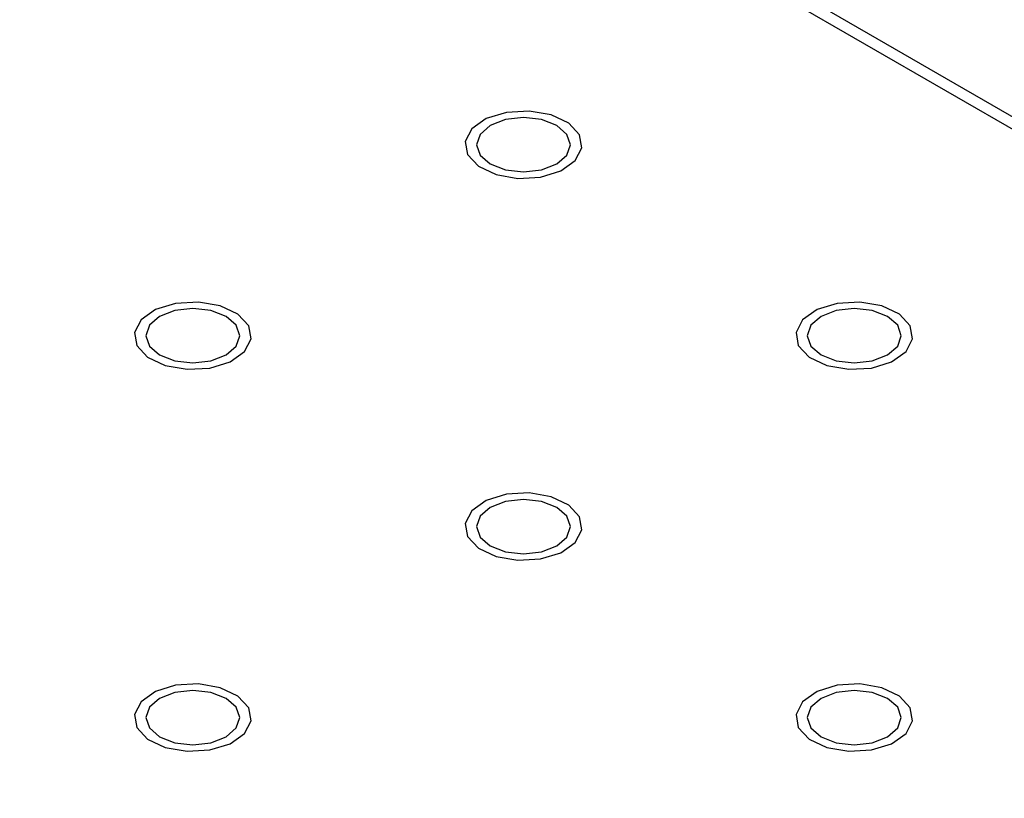
# Model space of a CAD drawing. Units: millimetres. Extents: x 5 to 289, y 4 to 204.
# Drawn here: x 233 to 242, y 163 to 169 of the extents above; entities that cross this region are included whole.
import ezdxf

# ---------------------------------------------------------------- set-up
doc = ezdxf.new("R2010")
doc.units = ezdxf.units.MM

msp = doc.modelspace()

# ---------------------------------------------------------------- linework, layer by layer
at = {"color": 7, "linetype": 'Continuous', "lineweight": 30}
for p, q in [((280.0483, 146.3724), (215.8647, 183.4248)), ((280.2021, 146.3876), (216.0186, 183.44))]:
    msp.add_line(p, q, dxfattribs=at)
at = {"color": 7, "linetype": 'Continuous', "flags": 128}
for points in [[(237.945, 168.308), (238, 168.4135), (237.9809, 168.5231), (237.8906, 168.6202), (237.7427, 168.6899), (237.56, 168.7217), (237.37, 168.7106), (237.2019, 168.6585), (237.0811, 168.5731), (237.0261, 168.4676), (237.0452, 168.358), (237.1356, 168.2609), (237.2834, 168.1912), (237.4662, 168.1594), (237.6561, 168.1705), (237.8243, 168.2226), (237.945, 168.308)], [(237.945, 168.308), (238, 168.4135), (237.9809, 168.5231), (237.8906, 168.6202), (237.7427, 168.6899), (237.56, 168.7217), (237.37, 168.7106), (237.2019, 168.6585), (237.0811, 168.5731), (237.0261, 168.4676), (237.0452, 168.358), (237.1356, 168.2609), (237.2834, 168.1912), (237.4662, 168.1594), (237.6561, 168.1705), (237.8243, 168.2226), (237.945, 168.308)], [(237.945, 168.308), (238, 168.4135), (237.9809, 168.5231), (237.8906, 168.6202), (237.7427, 168.6899), (237.56, 168.7217), (237.37, 168.7106), (237.2019, 168.6585), (237.0811, 168.5731), (237.0261, 168.4676), (237.0452, 168.358), (237.1356, 168.2609), (237.2834, 168.1912), (237.4662, 168.1594), (237.6561, 168.1705), (237.8243, 168.2226), (237.945, 168.308)], [(237.945, 168.308), (238, 168.4135), (237.9809, 168.5231), (237.8906, 168.6202), (237.7427, 168.6899), (237.56, 168.7217), (237.37, 168.7106), (237.2019, 168.6585), (237.0811, 168.5731), (237.0261, 168.4676), (237.0452, 168.358), (237.1356, 168.2609), (237.2834, 168.1912), (237.4662, 168.1594), (237.6561, 168.1705), (237.8243, 168.2226), (237.945, 168.308)], [(237.945, 168.308), (238, 168.4135), (237.9809, 168.5231), (237.8906, 168.6202), (237.7427, 168.6899), (237.56, 168.7217), (237.37, 168.7106), (237.2019, 168.6585), (237.0811, 168.5731), (237.0261, 168.4676), (237.0452, 168.358), (237.1356, 168.2609), (237.2834, 168.1912), (237.4662, 168.1594), (237.6561, 168.1705), (237.8243, 168.2226), (237.945, 168.308)], [(237.945, 168.308), (238, 168.4135), (237.9809, 168.5231), (237.8906, 168.6202), (237.7427, 168.6899), (237.56, 168.7217), (237.37, 168.7106), (237.2019, 168.6585), (237.0811, 168.5731), (237.0261, 168.4676), (237.0452, 168.358), (237.1356, 168.2609), (237.2834, 168.1912), (237.4662, 168.1594), (237.6561, 168.1705), (237.8243, 168.2226), (237.945, 168.308)], [(237.945, 168.308), (238, 168.4135), (237.9809, 168.5231), (237.8906, 168.6202), (237.7427, 168.6899), (237.56, 168.7217), (237.37, 168.7106), (237.2019, 168.6585), (237.0811, 168.5731), (237.0261, 168.4676), (237.0452, 168.358), (237.1356, 168.2609), (237.2834, 168.1912), (237.4662, 168.1594), (237.6561, 168.1705), (237.8243, 168.2226), (237.945, 168.308)], [(237.945, 168.308), (238, 168.4135), (237.9809, 168.5231), (237.8906, 168.6202), (237.7427, 168.6899), (237.56, 168.7217), (237.37, 168.7106), (237.2019, 168.6585), (237.0811, 168.5731), (237.0261, 168.4676), (237.0452, 168.358), (237.1356, 168.2609), (237.2834, 168.1912), (237.4662, 168.1594), (237.6561, 168.1705), (237.8243, 168.2226), (237.945, 168.308)], [(237.945, 168.308), (238, 168.4135), (237.9809, 168.5231), (237.8906, 168.6202), (237.7427, 168.6899), (237.56, 168.7217), (237.37, 168.7106), (237.2019, 168.6585), (237.0811, 168.5731), (237.0261, 168.4676), (237.0452, 168.358), (237.1356, 168.2609), (237.2834, 168.1912), (237.4662, 168.1594), (237.6561, 168.1705), (237.8243, 168.2226), (237.945, 168.308)], [(235.1819, 166.7128), (235.2369, 166.8183), (235.2178, 166.928), (235.1274, 167.0251), (234.9796, 167.0948), (234.7968, 167.1265), (234.6069, 167.1155), (234.4387, 167.0633), (234.3179, 166.978), (234.2629, 166.8725), (234.2821, 166.7628), (234.3724, 166.6658), (234.5202, 166.596), (234.703, 166.5643), (234.8929, 166.5753), (235.0611, 166.6275), (235.1819, 166.7128)], [(235.1819, 166.7128), (235.2369, 166.8183), (235.2178, 166.928), (235.1274, 167.0251), (234.9796, 167.0948), (234.7968, 167.1265), (234.6069, 167.1155), (234.4387, 167.0633), (234.3179, 166.978), (234.2629, 166.8725), (234.2821, 166.7628), (234.3724, 166.6658), (234.5202, 166.596), (234.703, 166.5643), (234.8929, 166.5753), (235.0611, 166.6275), (235.1819, 166.7128)], [(235.1819, 166.7128), (235.2369, 166.8183), (235.2178, 166.928), (235.1274, 167.0251), (234.9796, 167.0948), (234.7968, 167.1265), (234.6069, 167.1155), (234.4387, 167.0633), (234.3179, 166.978), (234.2629, 166.8725), (234.2821, 166.7628), (234.3724, 166.6658), (234.5202, 166.596), (234.703, 166.5643), (234.8929, 166.5753), (235.0611, 166.6275), (235.1819, 166.7128)], [(235.1819, 166.7128), (235.2369, 166.8183), (235.2178, 166.928), (235.1274, 167.0251), (234.9796, 167.0948), (234.7968, 167.1265), (234.6069, 167.1155), (234.4387, 167.0633), (234.3179, 166.978), (234.2629, 166.8725), (234.2821, 166.7628), (234.3724, 166.6658), (234.5202, 166.596), (234.703, 166.5643), (234.8929, 166.5753), (235.0611, 166.6275), (235.1819, 166.7128)], [(235.1819, 166.7128), (235.2369, 166.8183), (235.2178, 166.928), (235.1274, 167.0251), (234.9796, 167.0948), (234.7968, 167.1265), (234.6069, 167.1155), (234.4387, 167.0633), (234.3179, 166.978), (234.2629, 166.8725), (234.2821, 166.7628), (234.3724, 166.6658), (234.5202, 166.596), (234.703, 166.5643), (234.8929, 166.5753), (235.0611, 166.6275), (235.1819, 166.7128)], [(235.1819, 166.7128), (235.2369, 166.8183), (235.2178, 166.928), (235.1274, 167.0251), (234.9796, 167.0948), (234.7968, 167.1265), (234.6069, 167.1155), (234.4387, 167.0633), (234.3179, 166.978), (234.2629, 166.8725), (234.2821, 166.7628), (234.3724, 166.6658), (234.5202, 166.596), (234.703, 166.5643), (234.8929, 166.5753), (235.0611, 166.6275), (235.1819, 166.7128)], [(235.1819, 166.7128), (235.2369, 166.8183), (235.2178, 166.928), (235.1274, 167.0251), (234.9796, 167.0948), (234.7968, 167.1265), (234.6069, 167.1155), (234.4387, 167.0633), (234.3179, 166.978), (234.2629, 166.8725), (234.2821, 166.7628), (234.3724, 166.6658), (234.5202, 166.596), (234.703, 166.5643), (234.8929, 166.5753), (235.0611, 166.6275), (235.1819, 166.7128)], [(235.1819, 166.7128), (235.2369, 166.8183), (235.2178, 166.928), (235.1274, 167.0251), (234.9796, 167.0948), (234.7968, 167.1265), (234.6069, 167.1155), (234.4387, 167.0633), (234.3179, 166.978), (234.2629, 166.8725), (234.2821, 166.7628), (234.3724, 166.6658), (234.5202, 166.596), (234.703, 166.5643), (234.8929, 166.5753), (235.0611, 166.6275), (235.1819, 166.7128)], [(235.1819, 166.7128), (235.2369, 166.8183), (235.2178, 166.928), (235.1274, 167.0251), (234.9796, 167.0948), (234.7968, 167.1265), (234.6069, 167.1155), (234.4387, 167.0633), (234.3179, 166.978), (234.2629, 166.8725), (234.2821, 166.7628), (234.3724, 166.6658), (234.5202, 166.596), (234.703, 166.5643), (234.8929, 166.5753), (235.0611, 166.6275), (235.1819, 166.7128)], [(235.1819, 166.7128), (235.2369, 166.8183), (235.2178, 166.928), (235.1274, 167.0251), (234.9796, 167.0948), (234.7968, 167.1265), (234.6069, 167.1155), (234.4387, 167.0633), (234.3179, 166.978), (234.2629, 166.8725), (234.2821, 166.7628), (234.3724, 166.6658), (234.5202, 166.596), (234.703, 166.5643), (234.8929, 166.5753), (235.0611, 166.6275), (235.1819, 166.7128)], [(235.1819, 166.7128), (235.2369, 166.8183), (235.2178, 166.928), (235.1274, 167.0251), (234.9796, 167.0948), (234.7968, 167.1265), (234.6069, 167.1155), (234.4387, 167.0633), (234.3179, 166.978), (234.2629, 166.8725), (234.2821, 166.7628), (234.3724, 166.6658), (234.5202, 166.596), (234.703, 166.5643), (234.8929, 166.5753), (235.0611, 166.6275), (235.1819, 166.7128)], [(235.1819, 166.7128), (235.2369, 166.8183), (235.2178, 166.928), (235.1274, 167.0251), (234.9796, 167.0948), (234.7968, 167.1265), (234.6069, 167.1155), (234.4387, 167.0633), (234.3179, 166.978), (234.2629, 166.8725), (234.2821, 166.7628), (234.3724, 166.6658), (234.5202, 166.596), (234.703, 166.5643), (234.8929, 166.5753), (235.0611, 166.6275), (235.1819, 166.7128)], [(235.1819, 166.7128), (235.2369, 166.8183), (235.2178, 166.928), (235.1274, 167.0251), (234.9796, 167.0948), (234.7968, 167.1265), (234.6069, 167.1155), (234.4387, 167.0633), (234.3179, 166.978), (234.2629, 166.8725), (234.2821, 166.7628), (234.3724, 166.6658), (234.5202, 166.596), (234.703, 166.5643), (234.8929, 166.5753), (235.0611, 166.6275), (235.1819, 166.7128)], [(235.1819, 166.7128), (235.2369, 166.8183), (235.2178, 166.928), (235.1274, 167.0251), (234.9796, 167.0948), (234.7968, 167.1265), (234.6069, 167.1155), (234.4387, 167.0633), (234.3179, 166.978), (234.2629, 166.8725), (234.2821, 166.7628), (234.3724, 166.6658), (234.5202, 166.596), (234.703, 166.5643), (234.8929, 166.5753), (235.0611, 166.6275), (235.1819, 166.7128)], [(235.1819, 166.7128), (235.2369, 166.8183), (235.2178, 166.928), (235.1274, 167.0251), (234.9796, 167.0948), (234.7968, 167.1265), (234.6069, 167.1155), (234.4387, 167.0633), (234.3179, 166.978), (234.2629, 166.8725), (234.2821, 166.7628), (234.3724, 166.6658), (234.5202, 166.596), (234.703, 166.5643), (234.8929, 166.5753), (235.0611, 166.6275), (235.1819, 166.7128)], [(235.1819, 166.7128), (235.2369, 166.8183), (235.2178, 166.928), (235.1274, 167.0251), (234.9796, 167.0948), (234.7968, 167.1265), (234.6069, 167.1155), (234.4387, 167.0633), (234.3179, 166.978), (234.2629, 166.8725), (234.2821, 166.7628), (234.3724, 166.6658), (234.5202, 166.596), (234.703, 166.5643), (234.8929, 166.5753), (235.0611, 166.6275), (235.1819, 166.7128)], [(235.1819, 166.7128), (235.2369, 166.8183), (235.2178, 166.928), (235.1274, 167.0251), (234.9796, 167.0948), (234.7968, 167.1265), (234.6069, 167.1155), (234.4387, 167.0633), (234.3179, 166.978), (234.2629, 166.8725), (234.2821, 166.7628), (234.3724, 166.6658), (234.5202, 166.596), (234.703, 166.5643), (234.8929, 166.5753), (235.0611, 166.6275), (235.1819, 166.7128)], [(235.1819, 166.7128), (235.2369, 166.8183), (235.2178, 166.928), (235.1274, 167.0251), (234.9796, 167.0948), (234.7968, 167.1265), (234.6069, 167.1155), (234.4387, 167.0633), (234.3179, 166.978), (234.2629, 166.8725), (234.2821, 166.7628), (234.3724, 166.6658), (234.5202, 166.596), (234.703, 166.5643), (234.8929, 166.5753), (235.0611, 166.6275), (235.1819, 166.7128)], [(240.7082, 166.7128), (240.7632, 166.8183), (240.7441, 166.928), (240.6537, 167.0251), (240.5059, 167.0948), (240.3231, 167.1265), (240.1332, 167.1155), (239.965, 167.0633), (239.8443, 166.978), (239.7892, 166.8725), (239.8084, 166.7628), (239.8987, 166.6658), (240.0465, 166.596), (240.2293, 166.5643), (240.4193, 166.5753), (240.5874, 166.6275), (240.7082, 166.7128)], [(240.7082, 166.7128), (240.7632, 166.8183), (240.7441, 166.928), (240.6537, 167.0251), (240.5059, 167.0948), (240.3231, 167.1265), (240.1332, 167.1155), (239.965, 167.0633), (239.8443, 166.978), (239.7892, 166.8725), (239.8084, 166.7628), (239.8987, 166.6658), (240.0465, 166.596), (240.2293, 166.5643), (240.4193, 166.5753), (240.5874, 166.6275), (240.7082, 166.7128)], [(240.7082, 166.7128), (240.7632, 166.8183), (240.7441, 166.928), (240.6537, 167.0251), (240.5059, 167.0948), (240.3231, 167.1265), (240.1332, 167.1155), (239.965, 167.0633), (239.8443, 166.978), (239.7892, 166.8725), (239.8084, 166.7628), (239.8987, 166.6658), (240.0465, 166.596), (240.2293, 166.5643), (240.4193, 166.5753), (240.5874, 166.6275), (240.7082, 166.7128)], [(240.7082, 166.7128), (240.7632, 166.8183), (240.7441, 166.928), (240.6537, 167.0251), (240.5059, 167.0948), (240.3231, 167.1265), (240.1332, 167.1155), (239.965, 167.0633), (239.8443, 166.978), (239.7892, 166.8725), (239.8084, 166.7628), (239.8987, 166.6658), (240.0465, 166.596), (240.2293, 166.5643), (240.4193, 166.5753), (240.5874, 166.6275), (240.7082, 166.7128)], [(240.7082, 166.7128), (240.7632, 166.8183), (240.7441, 166.928), (240.6537, 167.0251), (240.5059, 167.0948), (240.3231, 167.1265), (240.1332, 167.1155), (239.965, 167.0633), (239.8443, 166.978), (239.7892, 166.8725), (239.8084, 166.7628), (239.8987, 166.6658), (240.0465, 166.596), (240.2293, 166.5643), (240.4193, 166.5753), (240.5874, 166.6275), (240.7082, 166.7128)], [(240.7082, 166.7128), (240.7632, 166.8183), (240.7441, 166.928), (240.6537, 167.0251), (240.5059, 167.0948), (240.3231, 167.1265), (240.1332, 167.1155), (239.965, 167.0633), (239.8443, 166.978), (239.7892, 166.8725), (239.8084, 166.7628), (239.8987, 166.6658), (240.0465, 166.596), (240.2293, 166.5643), (240.4193, 166.5753), (240.5874, 166.6275), (240.7082, 166.7128)], [(240.7082, 166.7128), (240.7632, 166.8183), (240.7441, 166.928), (240.6537, 167.0251), (240.5059, 167.0948), (240.3231, 167.1265), (240.1332, 167.1155), (239.965, 167.0633), (239.8443, 166.978), (239.7892, 166.8725), (239.8084, 166.7628), (239.8987, 166.6658), (240.0465, 166.596), (240.2293, 166.5643), (240.4193, 166.5753), (240.5874, 166.6275), (240.7082, 166.7128)], [(240.7082, 166.7128), (240.7632, 166.8183), (240.7441, 166.928), (240.6537, 167.0251), (240.5059, 167.0948), (240.3231, 167.1265), (240.1332, 167.1155), (239.965, 167.0633), (239.8443, 166.978), (239.7892, 166.8725), (239.8084, 166.7628), (239.8987, 166.6658), (240.0465, 166.596), (240.2293, 166.5643), (240.4193, 166.5753), (240.5874, 166.6275), (240.7082, 166.7128)], [(240.7082, 166.7128), (240.7632, 166.8183), (240.7441, 166.928), (240.6537, 167.0251), (240.5059, 167.0948), (240.3231, 167.1265), (240.1332, 167.1155), (239.965, 167.0633), (239.8443, 166.978), (239.7892, 166.8725), (239.8084, 166.7628), (239.8987, 166.6658), (240.0465, 166.596), (240.2293, 166.5643), (240.4193, 166.5753), (240.5874, 166.6275), (240.7082, 166.7128)], [(240.7082, 166.7128), (240.7632, 166.8183), (240.7441, 166.928), (240.6537, 167.0251), (240.5059, 167.0948), (240.3231, 167.1265), (240.1332, 167.1155), (239.965, 167.0633), (239.8443, 166.978), (239.7892, 166.8725), (239.8084, 166.7628), (239.8987, 166.6658), (240.0465, 166.596), (240.2293, 166.5643), (240.4193, 166.5753), (240.5874, 166.6275), (240.7082, 166.7128)], [(237.945, 165.1177), (238, 165.2232), (237.9809, 165.3328), (237.8906, 165.4299), (237.7427, 165.4996), (237.56, 165.5314), (237.37, 165.5204), (237.2019, 165.4682), (237.0811, 165.3829), (237.0261, 165.2773), (237.0452, 165.1677), (237.1356, 165.0706), (237.2834, 165.0009), (237.4662, 164.9691), (237.6561, 164.9802), (237.8243, 165.0323), (237.945, 165.1177)], [(237.945, 165.1177), (238, 165.2232), (237.9809, 165.3328), (237.8906, 165.4299), (237.7427, 165.4996), (237.56, 165.5314), (237.37, 165.5204), (237.2019, 165.4682), (237.0811, 165.3829), (237.0261, 165.2773), (237.0452, 165.1677), (237.1356, 165.0706), (237.2834, 165.0009), (237.4662, 164.9691), (237.6561, 164.9802), (237.8243, 165.0323), (237.945, 165.1177)], [(237.945, 165.1177), (238, 165.2232), (237.9809, 165.3328), (237.8906, 165.4299), (237.7427, 165.4996), (237.56, 165.5314), (237.37, 165.5204), (237.2019, 165.4682), (237.0811, 165.3829), (237.0261, 165.2773), (237.0452, 165.1677), (237.1356, 165.0706), (237.2834, 165.0009), (237.4662, 164.9691), (237.6561, 164.9802), (237.8243, 165.0323), (237.945, 165.1177)], [(237.945, 165.1177), (238, 165.2232), (237.9809, 165.3328), (237.8906, 165.4299), (237.7427, 165.4996), (237.56, 165.5314), (237.37, 165.5204), (237.2019, 165.4682), (237.0811, 165.3829), (237.0261, 165.2773), (237.0452, 165.1677), (237.1356, 165.0706), (237.2834, 165.0009), (237.4662, 164.9691), (237.6561, 164.9802), (237.8243, 165.0323), (237.945, 165.1177)], [(237.945, 165.1177), (238, 165.2232), (237.9809, 165.3328), (237.8906, 165.4299), (237.7427, 165.4996), (237.56, 165.5314), (237.37, 165.5204), (237.2019, 165.4682), (237.0811, 165.3829), (237.0261, 165.2773), (237.0452, 165.1677), (237.1356, 165.0706), (237.2834, 165.0009), (237.4662, 164.9691), (237.6561, 164.9802), (237.8243, 165.0323), (237.945, 165.1177)], [(237.945, 165.1177), (238, 165.2232), (237.9809, 165.3328), (237.8906, 165.4299), (237.7427, 165.4996), (237.56, 165.5314), (237.37, 165.5204), (237.2019, 165.4682), (237.0811, 165.3829), (237.0261, 165.2773), (237.0452, 165.1677), (237.1356, 165.0706), (237.2834, 165.0009), (237.4662, 164.9691), (237.6561, 164.9802), (237.8243, 165.0323), (237.945, 165.1177)], [(237.945, 165.1177), (238, 165.2232), (237.9809, 165.3328), (237.8906, 165.4299), (237.7427, 165.4996), (237.56, 165.5314), (237.37, 165.5204), (237.2019, 165.4682), (237.0811, 165.3829), (237.0261, 165.2773), (237.0452, 165.1677), (237.1356, 165.0706), (237.2834, 165.0009), (237.4662, 164.9691), (237.6561, 164.9802), (237.8243, 165.0323), (237.945, 165.1177)], [(237.945, 165.1177), (238, 165.2232), (237.9809, 165.3328), (237.8906, 165.4299), (237.7427, 165.4996), (237.56, 165.5314), (237.37, 165.5204), (237.2019, 165.4682), (237.0811, 165.3829), (237.0261, 165.2773), (237.0452, 165.1677), (237.1356, 165.0706), (237.2834, 165.0009), (237.4662, 164.9691), (237.6561, 164.9802), (237.8243, 165.0323), (237.945, 165.1177)], [(237.945, 165.1177), (238, 165.2232), (237.9809, 165.3328), (237.8906, 165.4299), (237.7427, 165.4996), (237.56, 165.5314), (237.37, 165.5204), (237.2019, 165.4682), (237.0811, 165.3829), (237.0261, 165.2773), (237.0452, 165.1677), (237.1356, 165.0706), (237.2834, 165.0009), (237.4662, 164.9691), (237.6561, 164.9802), (237.8243, 165.0323), (237.945, 165.1177)], [(237.945, 165.1177), (238, 165.2232), (237.9809, 165.3328), (237.8906, 165.4299), (237.7427, 165.4996), (237.56, 165.5314), (237.37, 165.5204), (237.2019, 165.4682), (237.0811, 165.3829), (237.0261, 165.2773), (237.0452, 165.1677), (237.1356, 165.0706), (237.2834, 165.0009), (237.4662, 164.9691), (237.6561, 164.9802), (237.8243, 165.0323), (237.945, 165.1177)], [(237.945, 165.1177), (238, 165.2232), (237.9809, 165.3328), (237.8906, 165.4299), (237.7427, 165.4996), (237.56, 165.5314), (237.37, 165.5204), (237.2019, 165.4682), (237.0811, 165.3829), (237.0261, 165.2773), (237.0452, 165.1677), (237.1356, 165.0706), (237.2834, 165.0009), (237.4662, 164.9691), (237.6561, 164.9802), (237.8243, 165.0323), (237.945, 165.1177)], [(237.945, 165.1177), (238, 165.2232), (237.9809, 165.3328), (237.8906, 165.4299), (237.7427, 165.4996), (237.56, 165.5314), (237.37, 165.5204), (237.2019, 165.4682), (237.0811, 165.3829), (237.0261, 165.2773), (237.0452, 165.1677), (237.1356, 165.0706), (237.2834, 165.0009), (237.4662, 164.9691), (237.6561, 164.9802), (237.8243, 165.0323), (237.945, 165.1177)], [(237.945, 165.1177), (238, 165.2232), (237.9809, 165.3328), (237.8906, 165.4299), (237.7427, 165.4996), (237.56, 165.5314), (237.37, 165.5204), (237.2019, 165.4682), (237.0811, 165.3829), (237.0261, 165.2773), (237.0452, 165.1677), (237.1356, 165.0706), (237.2834, 165.0009), (237.4662, 164.9691), (237.6561, 164.9802), (237.8243, 165.0323), (237.945, 165.1177)], [(237.945, 165.1177), (238, 165.2232), (237.9809, 165.3328), (237.8906, 165.4299), (237.7427, 165.4996), (237.56, 165.5314), (237.37, 165.5204), (237.2019, 165.4682), (237.0811, 165.3829), (237.0261, 165.2773), (237.0452, 165.1677), (237.1356, 165.0706), (237.2834, 165.0009), (237.4662, 164.9691), (237.6561, 164.9802), (237.8243, 165.0323), (237.945, 165.1177)], [(237.945, 165.1177), (238, 165.2232), (237.9809, 165.3328), (237.8906, 165.4299), (237.7427, 165.4996), (237.56, 165.5314), (237.37, 165.5204), (237.2019, 165.4682), (237.0811, 165.3829), (237.0261, 165.2773), (237.0452, 165.1677), (237.1356, 165.0706), (237.2834, 165.0009), (237.4662, 164.9691), (237.6561, 164.9802), (237.8243, 165.0323), (237.945, 165.1177)], [(237.945, 165.1177), (238, 165.2232), (237.9809, 165.3328), (237.8906, 165.4299), (237.7427, 165.4996), (237.56, 165.5314), (237.37, 165.5204), (237.2019, 165.4682), (237.0811, 165.3829), (237.0261, 165.2773), (237.0452, 165.1677), (237.1356, 165.0706), (237.2834, 165.0009), (237.4662, 164.9691), (237.6561, 164.9802), (237.8243, 165.0323), (237.945, 165.1177)], [(237.945, 165.1177), (238, 165.2232), (237.9809, 165.3328), (237.8906, 165.4299), (237.7427, 165.4996), (237.56, 165.5314), (237.37, 165.5204), (237.2019, 165.4682), (237.0811, 165.3829), (237.0261, 165.2773), (237.0452, 165.1677), (237.1356, 165.0706), (237.2834, 165.0009), (237.4662, 164.9691), (237.6561, 164.9802), (237.8243, 165.0323), (237.945, 165.1177)], [(237.945, 165.1177), (238, 165.2232), (237.9809, 165.3328), (237.8906, 165.4299), (237.7427, 165.4996), (237.56, 165.5314), (237.37, 165.5204), (237.2019, 165.4682), (237.0811, 165.3829), (237.0261, 165.2773), (237.0452, 165.1677), (237.1356, 165.0706), (237.2834, 165.0009), (237.4662, 164.9691), (237.6561, 164.9802), (237.8243, 165.0323), (237.945, 165.1177)], [(237.945, 165.1177), (238, 165.2232), (237.9809, 165.3328), (237.8906, 165.4299), (237.7427, 165.4996), (237.56, 165.5314), (237.37, 165.5204), (237.2019, 165.4682), (237.0811, 165.3829), (237.0261, 165.2773), (237.0452, 165.1677), (237.1356, 165.0706), (237.2834, 165.0009), (237.4662, 164.9691), (237.6561, 164.9802), (237.8243, 165.0323), (237.945, 165.1177)], [(237.945, 165.1177), (238, 165.2232), (237.9809, 165.3328), (237.8906, 165.4299), (237.7427, 165.4996), (237.56, 165.5314), (237.37, 165.5204), (237.2019, 165.4682), (237.0811, 165.3829), (237.0261, 165.2773), (237.0452, 165.1677), (237.1356, 165.0706), (237.2834, 165.0009), (237.4662, 164.9691), (237.6561, 164.9802), (237.8243, 165.0323), (237.945, 165.1177)], [(235.1819, 163.5225), (235.2369, 163.6281), (235.2178, 163.7377), (235.1274, 163.8348), (234.9796, 163.9045), (234.7968, 163.9363), (234.6069, 163.9252), (234.4387, 163.8731), (234.3179, 163.7877), (234.2629, 163.6822), (234.2821, 163.5726), (234.3724, 163.4755), (234.5202, 163.4058), (234.703, 163.374), (234.8929, 163.385), (235.0611, 163.4372), (235.1819, 163.5225)], [(235.1819, 163.5225), (235.2369, 163.6281), (235.2178, 163.7377), (235.1274, 163.8348), (234.9796, 163.9045), (234.7968, 163.9363), (234.6069, 163.9252), (234.4387, 163.8731), (234.3179, 163.7877), (234.2629, 163.6822), (234.2821, 163.5726), (234.3724, 163.4755), (234.5202, 163.4058), (234.703, 163.374), (234.8929, 163.385), (235.0611, 163.4372), (235.1819, 163.5225)], [(235.1819, 163.5225), (235.2369, 163.6281), (235.2178, 163.7377), (235.1274, 163.8348), (234.9796, 163.9045), (234.7968, 163.9363), (234.6069, 163.9252), (234.4387, 163.8731), (234.3179, 163.7877), (234.2629, 163.6822), (234.2821, 163.5726), (234.3724, 163.4755), (234.5202, 163.4058), (234.703, 163.374), (234.8929, 163.385), (235.0611, 163.4372), (235.1819, 163.5225)], [(235.1819, 163.5225), (235.2369, 163.6281), (235.2178, 163.7377), (235.1274, 163.8348), (234.9796, 163.9045), (234.7968, 163.9363), (234.6069, 163.9252), (234.4387, 163.8731), (234.3179, 163.7877), (234.2629, 163.6822), (234.2821, 163.5726), (234.3724, 163.4755), (234.5202, 163.4058), (234.703, 163.374), (234.8929, 163.385), (235.0611, 163.4372), (235.1819, 163.5225)], [(235.1819, 163.5225), (235.2369, 163.6281), (235.2178, 163.7377), (235.1274, 163.8348), (234.9796, 163.9045), (234.7968, 163.9363), (234.6069, 163.9252), (234.4387, 163.8731), (234.3179, 163.7877), (234.2629, 163.6822), (234.2821, 163.5726), (234.3724, 163.4755), (234.5202, 163.4058), (234.703, 163.374), (234.8929, 163.385), (235.0611, 163.4372), (235.1819, 163.5225)], [(235.1819, 163.5225), (235.2369, 163.6281), (235.2178, 163.7377), (235.1274, 163.8348), (234.9796, 163.9045), (234.7968, 163.9363), (234.6069, 163.9252), (234.4387, 163.8731), (234.3179, 163.7877), (234.2629, 163.6822), (234.2821, 163.5726), (234.3724, 163.4755), (234.5202, 163.4058), (234.703, 163.374), (234.8929, 163.385), (235.0611, 163.4372), (235.1819, 163.5225)], [(235.1819, 163.5225), (235.2369, 163.6281), (235.2178, 163.7377), (235.1274, 163.8348), (234.9796, 163.9045), (234.7968, 163.9363), (234.6069, 163.9252), (234.4387, 163.8731), (234.3179, 163.7877), (234.2629, 163.6822), (234.2821, 163.5726), (234.3724, 163.4755), (234.5202, 163.4058), (234.703, 163.374), (234.8929, 163.385), (235.0611, 163.4372), (235.1819, 163.5225)], [(235.1819, 163.5225), (235.2369, 163.6281), (235.2178, 163.7377), (235.1274, 163.8348), (234.9796, 163.9045), (234.7968, 163.9363), (234.6069, 163.9252), (234.4387, 163.8731), (234.3179, 163.7877), (234.2629, 163.6822), (234.2821, 163.5726), (234.3724, 163.4755), (234.5202, 163.4058), (234.703, 163.374), (234.8929, 163.385), (235.0611, 163.4372), (235.1819, 163.5225)], [(235.1819, 163.5225), (235.2369, 163.6281), (235.2178, 163.7377), (235.1274, 163.8348), (234.9796, 163.9045), (234.7968, 163.9363), (234.6069, 163.9252), (234.4387, 163.8731), (234.3179, 163.7877), (234.2629, 163.6822), (234.2821, 163.5726), (234.3724, 163.4755), (234.5202, 163.4058), (234.703, 163.374), (234.8929, 163.385), (235.0611, 163.4372), (235.1819, 163.5225)], [(235.1819, 163.5225), (235.2369, 163.6281), (235.2178, 163.7377), (235.1274, 163.8348), (234.9796, 163.9045), (234.7968, 163.9363), (234.6069, 163.9252), (234.4387, 163.8731), (234.3179, 163.7877), (234.2629, 163.6822), (234.2821, 163.5726), (234.3724, 163.4755), (234.5202, 163.4058), (234.703, 163.374), (234.8929, 163.385), (235.0611, 163.4372), (235.1819, 163.5225)], [(235.1819, 163.5225), (235.2369, 163.6281), (235.2178, 163.7377), (235.1274, 163.8348), (234.9796, 163.9045), (234.7968, 163.9363), (234.6069, 163.9252), (234.4387, 163.8731), (234.3179, 163.7877), (234.2629, 163.6822), (234.2821, 163.5726), (234.3724, 163.4755), (234.5202, 163.4058), (234.703, 163.374), (234.8929, 163.385), (235.0611, 163.4372), (235.1819, 163.5225)], [(235.1819, 163.5225), (235.2369, 163.6281), (235.2178, 163.7377), (235.1274, 163.8348), (234.9796, 163.9045), (234.7968, 163.9363), (234.6069, 163.9252), (234.4387, 163.8731), (234.3179, 163.7877), (234.2629, 163.6822), (234.2821, 163.5726), (234.3724, 163.4755), (234.5202, 163.4058), (234.703, 163.374), (234.8929, 163.385), (235.0611, 163.4372), (235.1819, 163.5225)], [(235.1819, 163.5225), (235.2369, 163.6281), (235.2178, 163.7377), (235.1274, 163.8348), (234.9796, 163.9045), (234.7968, 163.9363), (234.6069, 163.9252), (234.4387, 163.8731), (234.3179, 163.7877), (234.2629, 163.6822), (234.2821, 163.5726), (234.3724, 163.4755), (234.5202, 163.4058), (234.703, 163.374), (234.8929, 163.385), (235.0611, 163.4372), (235.1819, 163.5225)], [(235.1819, 163.5225), (235.2369, 163.6281), (235.2178, 163.7377), (235.1274, 163.8348), (234.9796, 163.9045), (234.7968, 163.9363), (234.6069, 163.9252), (234.4387, 163.8731), (234.3179, 163.7877), (234.2629, 163.6822), (234.2821, 163.5726), (234.3724, 163.4755), (234.5202, 163.4058), (234.703, 163.374), (234.8929, 163.385), (235.0611, 163.4372), (235.1819, 163.5225)], [(235.1819, 163.5225), (235.2369, 163.6281), (235.2178, 163.7377), (235.1274, 163.8348), (234.9796, 163.9045), (234.7968, 163.9363), (234.6069, 163.9252), (234.4387, 163.8731), (234.3179, 163.7877), (234.2629, 163.6822), (234.2821, 163.5726), (234.3724, 163.4755), (234.5202, 163.4058), (234.703, 163.374), (234.8929, 163.385), (235.0611, 163.4372), (235.1819, 163.5225)], [(235.1819, 163.5225), (235.2369, 163.6281), (235.2178, 163.7377), (235.1274, 163.8348), (234.9796, 163.9045), (234.7968, 163.9363), (234.6069, 163.9252), (234.4387, 163.8731), (234.3179, 163.7877), (234.2629, 163.6822), (234.2821, 163.5726), (234.3724, 163.4755), (234.5202, 163.4058), (234.703, 163.374), (234.8929, 163.385), (235.0611, 163.4372), (235.1819, 163.5225)], [(235.1819, 163.5225), (235.2369, 163.6281), (235.2178, 163.7377), (235.1274, 163.8348), (234.9796, 163.9045), (234.7968, 163.9363), (234.6069, 163.9252), (234.4387, 163.8731), (234.3179, 163.7877), (234.2629, 163.6822), (234.2821, 163.5726), (234.3724, 163.4755), (234.5202, 163.4058), (234.703, 163.374), (234.8929, 163.385), (235.0611, 163.4372), (235.1819, 163.5225)], [(235.1819, 163.5225), (235.2369, 163.6281), (235.2178, 163.7377), (235.1274, 163.8348), (234.9796, 163.9045), (234.7968, 163.9363), (234.6069, 163.9252), (234.4387, 163.8731), (234.3179, 163.7877), (234.2629, 163.6822), (234.2821, 163.5726), (234.3724, 163.4755), (234.5202, 163.4058), (234.703, 163.374), (234.8929, 163.385), (235.0611, 163.4372), (235.1819, 163.5225)], [(235.1819, 163.5225), (235.2369, 163.6281), (235.2178, 163.7377), (235.1274, 163.8348), (234.9796, 163.9045), (234.7968, 163.9363), (234.6069, 163.9252), (234.4387, 163.8731), (234.3179, 163.7877), (234.2629, 163.6822), (234.2821, 163.5726), (234.3724, 163.4755), (234.5202, 163.4058), (234.703, 163.374), (234.8929, 163.385), (235.0611, 163.4372), (235.1819, 163.5225)], [(235.1819, 163.5225), (235.2369, 163.6281), (235.2178, 163.7377), (235.1274, 163.8348), (234.9796, 163.9045), (234.7968, 163.9363), (234.6069, 163.9252), (234.4387, 163.8731), (234.3179, 163.7877), (234.2629, 163.6822), (234.2821, 163.5726), (234.3724, 163.4755), (234.5202, 163.4058), (234.703, 163.374), (234.8929, 163.385), (235.0611, 163.4372), (235.1819, 163.5225)], [(235.1819, 163.5225), (235.2369, 163.6281), (235.2178, 163.7377), (235.1274, 163.8348), (234.9796, 163.9045), (234.7968, 163.9363), (234.6069, 163.9252), (234.4387, 163.8731), (234.3179, 163.7877), (234.2629, 163.6822), (234.2821, 163.5726), (234.3724, 163.4755), (234.5202, 163.4058), (234.703, 163.374), (234.8929, 163.385), (235.0611, 163.4372), (235.1819, 163.5225)], [(235.1819, 163.5225), (235.2369, 163.6281), (235.2178, 163.7377), (235.1274, 163.8348), (234.9796, 163.9045), (234.7968, 163.9363), (234.6069, 163.9252), (234.4387, 163.8731), (234.3179, 163.7877), (234.2629, 163.6822), (234.2821, 163.5726), (234.3724, 163.4755), (234.5202, 163.4058), (234.703, 163.374), (234.8929, 163.385), (235.0611, 163.4372), (235.1819, 163.5225)], [(235.1819, 163.5225), (235.2369, 163.6281), (235.2178, 163.7377), (235.1274, 163.8348), (234.9796, 163.9045), (234.7968, 163.9363), (234.6069, 163.9252), (234.4387, 163.8731), (234.3179, 163.7877), (234.2629, 163.6822), (234.2821, 163.5726), (234.3724, 163.4755), (234.5202, 163.4058), (234.703, 163.374), (234.8929, 163.385), (235.0611, 163.4372), (235.1819, 163.5225)], [(235.1819, 163.5225), (235.2369, 163.6281), (235.2178, 163.7377), (235.1274, 163.8348), (234.9796, 163.9045), (234.7968, 163.9363), (234.6069, 163.9252), (234.4387, 163.8731), (234.3179, 163.7877), (234.2629, 163.6822), (234.2821, 163.5726), (234.3724, 163.4755), (234.5202, 163.4058), (234.703, 163.374), (234.8929, 163.385), (235.0611, 163.4372), (235.1819, 163.5225)], [(235.1819, 163.5225), (235.2369, 163.6281), (235.2178, 163.7377), (235.1274, 163.8348), (234.9796, 163.9045), (234.7968, 163.9363), (234.6069, 163.9252), (234.4387, 163.8731), (234.3179, 163.7877), (234.2629, 163.6822), (234.2821, 163.5726), (234.3724, 163.4755), (234.5202, 163.4058), (234.703, 163.374), (234.8929, 163.385), (235.0611, 163.4372), (235.1819, 163.5225)], [(235.1819, 163.5225), (235.2369, 163.6281), (235.2178, 163.7377), (235.1274, 163.8348), (234.9796, 163.9045), (234.7968, 163.9363), (234.6069, 163.9252), (234.4387, 163.8731), (234.3179, 163.7877), (234.2629, 163.6822), (234.2821, 163.5726), (234.3724, 163.4755), (234.5202, 163.4058), (234.703, 163.374), (234.8929, 163.385), (235.0611, 163.4372), (235.1819, 163.5225)], [(235.1819, 163.5225), (235.2369, 163.6281), (235.2178, 163.7377), (235.1274, 163.8348), (234.9796, 163.9045), (234.7968, 163.9363), (234.6069, 163.9252), (234.4387, 163.8731), (234.3179, 163.7877), (234.2629, 163.6822), (234.2821, 163.5726), (234.3724, 163.4755), (234.5202, 163.4058), (234.703, 163.374), (234.8929, 163.385), (235.0611, 163.4372), (235.1819, 163.5225)], [(235.1819, 163.5225), (235.2369, 163.6281), (235.2178, 163.7377), (235.1274, 163.8348), (234.9796, 163.9045), (234.7968, 163.9363), (234.6069, 163.9252), (234.4387, 163.8731), (234.3179, 163.7877), (234.2629, 163.6822), (234.2821, 163.5726), (234.3724, 163.4755), (234.5202, 163.4058), (234.703, 163.374), (234.8929, 163.385), (235.0611, 163.4372), (235.1819, 163.5225)], [(235.1819, 163.5225), (235.2369, 163.6281), (235.2178, 163.7377), (235.1274, 163.8348), (234.9796, 163.9045), (234.7968, 163.9363), (234.6069, 163.9252), (234.4387, 163.8731), (234.3179, 163.7877), (234.2629, 163.6822), (234.2821, 163.5726), (234.3724, 163.4755), (234.5202, 163.4058), (234.703, 163.374), (234.8929, 163.385), (235.0611, 163.4372), (235.1819, 163.5225)], [(235.1819, 163.5225), (235.2369, 163.6281), (235.2178, 163.7377), (235.1274, 163.8348), (234.9796, 163.9045), (234.7968, 163.9363), (234.6069, 163.9252), (234.4387, 163.8731), (234.3179, 163.7877), (234.2629, 163.6822), (234.2821, 163.5726), (234.3724, 163.4755), (234.5202, 163.4058), (234.703, 163.374), (234.8929, 163.385), (235.0611, 163.4372), (235.1819, 163.5225)], [(240.7082, 163.5225), (240.7632, 163.6281), (240.7441, 163.7377), (240.6537, 163.8348), (240.5059, 163.9045), (240.3231, 163.9363), (240.1332, 163.9252), (239.965, 163.8731), (239.8443, 163.7877), (239.7892, 163.6822), (239.8084, 163.5726), (239.8987, 163.4755), (240.0465, 163.4058), (240.2293, 163.374), (240.4193, 163.385), (240.5874, 163.4372), (240.7082, 163.5225)], [(240.7082, 163.5225), (240.7632, 163.6281), (240.7441, 163.7377), (240.6537, 163.8348), (240.5059, 163.9045), (240.3231, 163.9363), (240.1332, 163.9252), (239.965, 163.8731), (239.8443, 163.7877), (239.7892, 163.6822), (239.8084, 163.5726), (239.8987, 163.4755), (240.0465, 163.4058), (240.2293, 163.374), (240.4193, 163.385), (240.5874, 163.4372), (240.7082, 163.5225)], [(240.7082, 163.5225), (240.7632, 163.6281), (240.7441, 163.7377), (240.6537, 163.8348), (240.5059, 163.9045), (240.3231, 163.9363), (240.1332, 163.9252), (239.965, 163.8731), (239.8443, 163.7877), (239.7892, 163.6822), (239.8084, 163.5726), (239.8987, 163.4755), (240.0465, 163.4058), (240.2293, 163.374), (240.4193, 163.385), (240.5874, 163.4372), (240.7082, 163.5225)], [(240.7082, 163.5225), (240.7632, 163.6281), (240.7441, 163.7377), (240.6537, 163.8348), (240.5059, 163.9045), (240.3231, 163.9363), (240.1332, 163.9252), (239.965, 163.8731), (239.8443, 163.7877), (239.7892, 163.6822), (239.8084, 163.5726), (239.8987, 163.4755), (240.0465, 163.4058), (240.2293, 163.374), (240.4193, 163.385), (240.5874, 163.4372), (240.7082, 163.5225)], [(240.7082, 163.5225), (240.7632, 163.6281), (240.7441, 163.7377), (240.6537, 163.8348), (240.5059, 163.9045), (240.3231, 163.9363), (240.1332, 163.9252), (239.965, 163.8731), (239.8443, 163.7877), (239.7892, 163.6822), (239.8084, 163.5726), (239.8987, 163.4755), (240.0465, 163.4058), (240.2293, 163.374), (240.4193, 163.385), (240.5874, 163.4372), (240.7082, 163.5225)], [(240.7082, 163.5225), (240.7632, 163.6281), (240.7441, 163.7377), (240.6537, 163.8348), (240.5059, 163.9045), (240.3231, 163.9363), (240.1332, 163.9252), (239.965, 163.8731), (239.8443, 163.7877), (239.7892, 163.6822), (239.8084, 163.5726), (239.8987, 163.4755), (240.0465, 163.4058), (240.2293, 163.374), (240.4193, 163.385), (240.5874, 163.4372), (240.7082, 163.5225)], [(240.7082, 163.5225), (240.7632, 163.6281), (240.7441, 163.7377), (240.6537, 163.8348), (240.5059, 163.9045), (240.3231, 163.9363), (240.1332, 163.9252), (239.965, 163.8731), (239.8443, 163.7877), (239.7892, 163.6822), (239.8084, 163.5726), (239.8987, 163.4755), (240.0465, 163.4058), (240.2293, 163.374), (240.4193, 163.385), (240.5874, 163.4372), (240.7082, 163.5225)], [(240.7082, 163.5225), (240.7632, 163.6281), (240.7441, 163.7377), (240.6537, 163.8348), (240.5059, 163.9045), (240.3231, 163.9363), (240.1332, 163.9252), (239.965, 163.8731), (239.8443, 163.7877), (239.7892, 163.6822), (239.8084, 163.5726), (239.8987, 163.4755), (240.0465, 163.4058), (240.2293, 163.374), (240.4193, 163.385), (240.5874, 163.4372), (240.7082, 163.5225)], [(240.7082, 163.5225), (240.7632, 163.6281), (240.7441, 163.7377), (240.6537, 163.8348), (240.5059, 163.9045), (240.3231, 163.9363), (240.1332, 163.9252), (239.965, 163.8731), (239.8443, 163.7877), (239.7892, 163.6822), (239.8084, 163.5726), (239.8987, 163.4755), (240.0465, 163.4058), (240.2293, 163.374), (240.4193, 163.385), (240.5874, 163.4372), (240.7082, 163.5225)], [(240.7082, 163.5225), (240.7632, 163.6281), (240.7441, 163.7377), (240.6537, 163.8348), (240.5059, 163.9045), (240.3231, 163.9363), (240.1332, 163.9252), (239.965, 163.8731), (239.8443, 163.7877), (239.7892, 163.6822), (239.8084, 163.5726), (239.8987, 163.4755), (240.0465, 163.4058), (240.2293, 163.374), (240.4193, 163.385), (240.5874, 163.4372), (240.7082, 163.5225)], [(240.7082, 163.5225), (240.7632, 163.6281), (240.7441, 163.7377), (240.6537, 163.8348), (240.5059, 163.9045), (240.3231, 163.9363), (240.1332, 163.9252), (239.965, 163.8731), (239.8443, 163.7877), (239.7892, 163.6822), (239.8084, 163.5726), (239.8987, 163.4755), (240.0465, 163.4058), (240.2293, 163.374), (240.4193, 163.385), (240.5874, 163.4372), (240.7082, 163.5225)], [(240.7082, 163.5225), (240.7632, 163.6281), (240.7441, 163.7377), (240.6537, 163.8348), (240.5059, 163.9045), (240.3231, 163.9363), (240.1332, 163.9252), (239.965, 163.8731), (239.8443, 163.7877), (239.7892, 163.6822), (239.8084, 163.5726), (239.8987, 163.4755), (240.0465, 163.4058), (240.2293, 163.374), (240.4193, 163.385), (240.5874, 163.4372), (240.7082, 163.5225)], [(240.7082, 163.5225), (240.7632, 163.6281), (240.7441, 163.7377), (240.6537, 163.8348), (240.5059, 163.9045), (240.3231, 163.9363), (240.1332, 163.9252), (239.965, 163.8731), (239.8443, 163.7877), (239.7892, 163.6822), (239.8084, 163.5726), (239.8987, 163.4755), (240.0465, 163.4058), (240.2293, 163.374), (240.4193, 163.385), (240.5874, 163.4372), (240.7082, 163.5225)], [(240.7082, 163.5225), (240.7632, 163.6281), (240.7441, 163.7377), (240.6537, 163.8348), (240.5059, 163.9045), (240.3231, 163.9363), (240.1332, 163.9252), (239.965, 163.8731), (239.8443, 163.7877), (239.7892, 163.6822), (239.8084, 163.5726), (239.8987, 163.4755), (240.0465, 163.4058), (240.2293, 163.374), (240.4193, 163.385), (240.5874, 163.4372), (240.7082, 163.5225)], [(240.7082, 163.5225), (240.7632, 163.6281), (240.7441, 163.7377), (240.6537, 163.8348), (240.5059, 163.9045), (240.3231, 163.9363), (240.1332, 163.9252), (239.965, 163.8731), (239.8443, 163.7877), (239.7892, 163.6822), (239.8084, 163.5726), (239.8987, 163.4755), (240.0465, 163.4058), (240.2293, 163.374), (240.4193, 163.385), (240.5874, 163.4372), (240.7082, 163.5225)], [(240.7082, 163.5225), (240.7632, 163.6281), (240.7441, 163.7377), (240.6537, 163.8348), (240.5059, 163.9045), (240.3231, 163.9363), (240.1332, 163.9252), (239.965, 163.8731), (239.8443, 163.7877), (239.7892, 163.6822), (239.8084, 163.5726), (239.8987, 163.4755), (240.0465, 163.4058), (240.2293, 163.374), (240.4193, 163.385), (240.5874, 163.4372), (240.7082, 163.5225)], [(240.7082, 163.5225), (240.7632, 163.6281), (240.7441, 163.7377), (240.6537, 163.8348), (240.5059, 163.9045), (240.3231, 163.9363), (240.1332, 163.9252), (239.965, 163.8731), (239.8443, 163.7877), (239.7892, 163.6822), (239.8084, 163.5726), (239.8987, 163.4755), (240.0465, 163.4058), (240.2293, 163.374), (240.4193, 163.385), (240.5874, 163.4372), (240.7082, 163.5225)], [(240.7082, 163.5225), (240.7632, 163.6281), (240.7441, 163.7377), (240.6537, 163.8348), (240.5059, 163.9045), (240.3231, 163.9363), (240.1332, 163.9252), (239.965, 163.8731), (239.8443, 163.7877), (239.7892, 163.6822), (239.8084, 163.5726), (239.8987, 163.4755), (240.0465, 163.4058), (240.2293, 163.374), (240.4193, 163.385), (240.5874, 163.4372), (240.7082, 163.5225)], [(240.7082, 163.5225), (240.7632, 163.6281), (240.7441, 163.7377), (240.6537, 163.8348), (240.5059, 163.9045), (240.3231, 163.9363), (240.1332, 163.9252), (239.965, 163.8731), (239.8443, 163.7877), (239.7892, 163.6822), (239.8084, 163.5726), (239.8987, 163.4755), (240.0465, 163.4058), (240.2293, 163.374), (240.4193, 163.385), (240.5874, 163.4372), (240.7082, 163.5225)], [(240.7082, 163.5225), (240.7632, 163.6281), (240.7441, 163.7377), (240.6537, 163.8348), (240.5059, 163.9045), (240.3231, 163.9363), (240.1332, 163.9252), (239.965, 163.8731), (239.8443, 163.7877), (239.7892, 163.6822), (239.8084, 163.5726), (239.8987, 163.4755), (240.0465, 163.4058), (240.2293, 163.374), (240.4193, 163.385), (240.5874, 163.4372), (240.7082, 163.5225)], [(240.7082, 163.5225), (240.7632, 163.6281), (240.7441, 163.7377), (240.6537, 163.8348), (240.5059, 163.9045), (240.3231, 163.9363), (240.1332, 163.9252), (239.965, 163.8731), (239.8443, 163.7877), (239.7892, 163.6822), (239.8084, 163.5726), (239.8987, 163.4755), (240.0465, 163.4058), (240.2293, 163.374), (240.4193, 163.385), (240.5874, 163.4372), (240.7082, 163.5225)], [(240.7082, 163.5225), (240.7632, 163.6281), (240.7441, 163.7377), (240.6537, 163.8348), (240.5059, 163.9045), (240.3231, 163.9363), (240.1332, 163.9252), (239.965, 163.8731), (239.8443, 163.7877), (239.7892, 163.6822), (239.8084, 163.5726), (239.8987, 163.4755), (240.0465, 163.4058), (240.2293, 163.374), (240.4193, 163.385), (240.5874, 163.4372), (240.7082, 163.5225)]]:
    msp.add_lwpolyline(points, dxfattribs=at)
at = {"color": 7, "linetype": 'Continuous', "lineweight": 30, "flags": 128}
for points in [[(237.2354, 168.2802), (237.3628, 168.2311), (237.5131, 168.2138), (237.6634, 168.2311), (237.7908, 168.2802), (237.8759, 168.3538), (237.9058, 168.4405), (237.8759, 168.5273), (237.7908, 168.6009), (237.6634, 168.65), (237.5131, 168.6673), (237.3628, 168.65), (237.2354, 168.6009), (237.1502, 168.5273), (237.1203, 168.4405), (237.1502, 168.3538), (237.2354, 168.2802)], [(234.4722, 166.6851), (234.5996, 166.6359), (234.7499, 166.6187), (234.9002, 166.6359), (235.0276, 166.6851), (235.1127, 166.7586), (235.1426, 166.8454), (235.1127, 166.9322), (235.0276, 167.0057), (234.9002, 167.0549), (234.7499, 167.0721), (234.5996, 167.0549), (234.4722, 167.0057), (234.3871, 166.9322), (234.3572, 166.8454), (234.3871, 166.7586), (234.4722, 166.6851)], [(239.9985, 166.6851), (240.1259, 166.6359), (240.2762, 166.6187), (240.4265, 166.6359), (240.5539, 166.6851), (240.639, 166.7586), (240.6689, 166.8454), (240.639, 166.9322), (240.5539, 167.0057), (240.4265, 167.0549), (240.2762, 167.0721), (240.1259, 167.0549), (239.9985, 167.0057), (239.9134, 166.9322), (239.8835, 166.8454), (239.9134, 166.7586), (239.9985, 166.6851)], [(237.2354, 165.09), (237.3628, 165.0408), (237.5131, 165.0236), (237.6634, 165.0408), (237.7908, 165.09), (237.8759, 165.1635), (237.9058, 165.2503), (237.8759, 165.337), (237.7908, 165.4106), (237.6634, 165.4597), (237.5131, 165.477), (237.3628, 165.4597), (237.2354, 165.4106), (237.1502, 165.337), (237.1203, 165.2503), (237.1502, 165.1635), (237.2354, 165.09)], [(234.4722, 163.4948), (234.5996, 163.4457), (234.7499, 163.4284), (234.9002, 163.4457), (235.0276, 163.4948), (235.1127, 163.5684), (235.1426, 163.6551), (235.1127, 163.7419), (235.0276, 163.8154), (234.9002, 163.8646), (234.7499, 163.8818), (234.5996, 163.8646), (234.4722, 163.8154), (234.3871, 163.7419), (234.3572, 163.6551), (234.3871, 163.5684), (234.4722, 163.4948)], [(239.9985, 163.4948), (240.1259, 163.4457), (240.2762, 163.4284), (240.4265, 163.4457), (240.5539, 163.4948), (240.639, 163.5684), (240.6689, 163.6551), (240.639, 163.7419), (240.5539, 163.8154), (240.4265, 163.8646), (240.2762, 163.8818), (240.1259, 163.8646), (239.9985, 163.8154), (239.9134, 163.7419), (239.8835, 163.6551), (239.9134, 163.5684), (239.9985, 163.4948)]]:
    msp.add_lwpolyline(points, dxfattribs=at)

doc.saveas('drawing.dxf')
